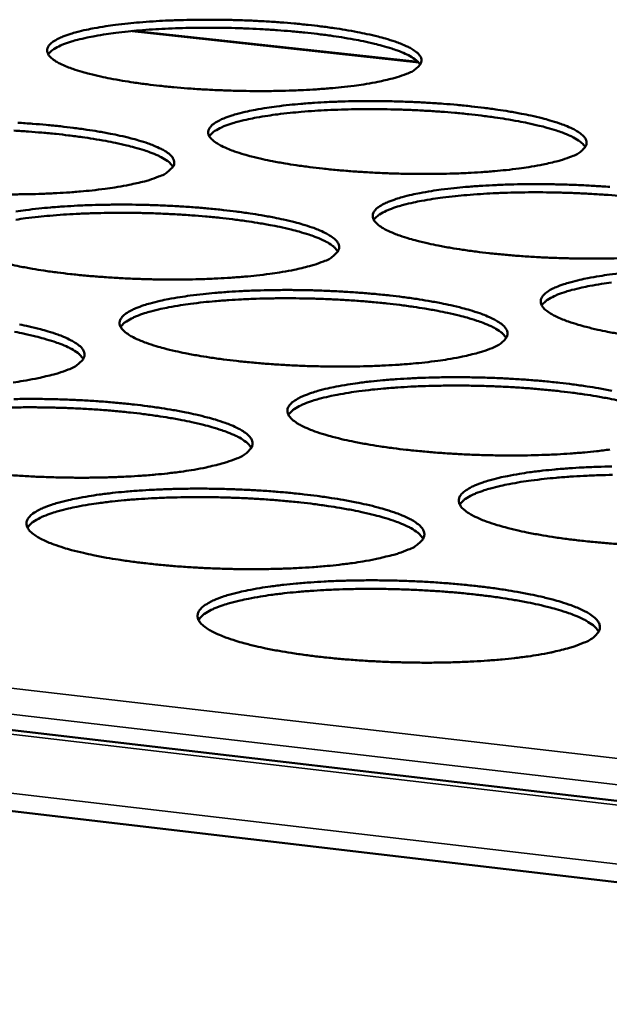
# Model space of a CAD drawing. Units: millimetres. Extents: x 49 to 4380, y 75 to 3075.
# Drawn here: x 4028 to 4064, y 2625 to 2686 of the extents above; entities that cross this region are included whole.
import ezdxf

# ---------------------------------------------------------------- set-up
doc = ezdxf.new("R2010")
doc.units = ezdxf.units.MM
doc.header["$LTSCALE"] = 15
doc.layers.add('Visible (ISO)', color=7, linetype='Continuous', lineweight=50)
doc.layers.add('Visible Narrow (ISO)', color=7, linetype='Continuous', lineweight=35)

msp = doc.modelspace()

# ---------------------------------------------------------------- linework, layer by layer
at = {"layer": 'Visible (ISO)'}
for p, q in [((4052.342, 2683.313), (4034.795, 2685.213)), ((3681.908, 2682.516), (4128.56, 2630.375)), ((4128.449, 2625.327), (3679.407, 2678.176))]:
    msp.add_line(p, q, dxfattribs=at)
at = {"layer": 'Visible (ISO)', "flags": 128}
for points in [[(4051.623, 2682.573, -0.010982), (4051.06, 2682.371, -0.022834), (4050.783, 2682.292, -0.001906), (4049.868, 2682.081, -0.010459), (4049.7, 2682.047, -0.006242), (4048.997, 2681.927, -0.007407), (4048.403, 2681.842, -0.005054), (4047.618, 2681.751, -0.005712), (4046.922, 2681.684, -0.004335), (4046.074, 2681.621, -0.004718), (4045.294, 2681.577, -0.003917), (4044.405, 2681.541, -0.00413), (4043.56, 2681.522, -0.003714), (4042.651, 2681.515, -0.003807), (4041.764, 2681.521, -0.003689), (4040.857, 2681.541, -0.003682), (4039.95, 2681.575, -0.003838), (4039.068, 2681.621, -0.003731), (4038.162, 2681.682, -0.004191), (4037.328, 2681.752, -0.00396), (4036.447, 2681.84, -0.004823), (4035.681, 2681.93, -0.004412), (4034.846, 2682.043, -0.00589), (4034.168, 2682.15, -0.005182), (4033.4, 2682.289, -0.007717), (4032.826, 2682.407, -0.006454), (4032.143, 2682.569, -0.01104), (4031.686, 2682.694, -0.008622), (4031.108, 2682.877, -0.0177), (4030.771, 2683.004, -0.012852), (4030.319, 2683.206, -0.032724), (4030.074, 2683.343, -0.026585), (4029.795, 2683.547, -0.066912), (4029.639, 2683.713, -0.076524), (4029.549, 2683.891, -0.106047), (4029.531, 2684.063, -0.102691), (4029.586, 2684.232, -0.063801), (4029.718, 2684.407, -0.058374), (4029.904, 2684.559, -0.022052), (4030.231, 2684.746, -0.028725), (4030.495, 2684.865, -0.011706), (4030.982, 2685.036, -0.015989), (4031.345, 2685.142, -0.008082), (4031.95, 2685.287, -0.010218), (4032.432, 2685.384, -0.006139), (4033.133, 2685.502, -0.007273), (4033.728, 2685.586, -0.004984), (4034.51, 2685.676, -0.005629), (4035.203, 2685.741, -0.004285), (4036.045, 2685.803, -0.004661), (4036.82, 2685.847, -0.003877), (4037.702, 2685.881, -0.004087), (4038.539, 2685.9, -0.003679), (4039.44, 2685.907, -0.003771), (4040.319, 2685.9, -0.003655), (4041.217, 2685.88, -0.003648), (4042.117, 2685.847, -0.003801), (4042.99, 2685.802, -0.003695), (4043.888, 2685.741, -0.004146), (4044.716, 2685.673, -0.003917), (4045.591, 2685.586, -0.004763), (4046.352, 2685.498, -0.004358), (4047.182, 2685.386, -0.0058), (4047.859, 2685.28, -0.005106), (4048.625, 2685.144, -0.00757), (4049.2, 2685.026, -0.00634), (4049.882, 2684.867, -0.010771), (4050.343, 2684.742, -0.008433), (4050.924, 2684.561, -0.017139), (4051.265, 2684.435, -0.012451), (4051.724, 2684.235, -0.031412), (4051.972, 2684.099, -0.024987), (4052.262, 2683.895, -0.064197), (4052.425, 2683.73, -0.072493), (4052.525, 2683.55, -0.105544), (4052.551, 2683.379, -0.104127), (4052.505, 2683.21, -0.067806), (4052.435, 2683.11, -0.025249), (4052.202, 2682.881, -0.059003), (4051.953, 2682.708, -0.050177), (4051.623, 2682.573)], [(4052.469, 2683.146, 0.029704), (4052.265, 2683.385, 0.059816), (4052.143, 2683.484, 0.012758), (4051.753, 2683.717, 0.026435), (4051.556, 2683.815, 0.01118), (4051.08, 2684.007, 0.015072), (4050.72, 2684.131, 0.007832), (4050.133, 2684.304, 0.009797), (4049.658, 2684.426, 0.005991), (4048.976, 2684.578, 0.007053), (4048.393, 2684.692, 0.004887), (4047.634, 2684.822, 0.005498), (4046.956, 2684.924, 0.004211), (4046.137, 2685.03, 0.004573), (4045.381, 2685.115, 0.003813), (4044.521, 2685.197, 0.004018), (4043.704, 2685.262, 0.003615), (4042.824, 2685.319, 0.003708), (4041.965, 2685.361, 0.003582), (4041.085, 2685.392, 0.003582), (4040.204, 2685.41, 0.003708), (4039.344, 2685.415, 0.003615), (4038.462, 2685.407, 0.004018), (4037.643, 2685.388, 0.003814), (4036.78, 2685.353, 0.004573), (4036.02, 2685.31, 0.004212), (4035.197, 2685.249, 0.005499), (4034.515, 2685.186, 0.004888), (4033.75, 2685.098, 0.007054), (4033.162, 2685.016, 0.005992), (4032.473, 2684.902, 0.009799), (4031.993, 2684.807, 0.007834), (4031.397, 2684.666, 0.015074), (4031.031, 2684.563, 0.011183), (4030.546, 2684.397, 0.026437), (4030.344, 2684.31, 0.012758), (4029.941, 2684.099, 0.059814), (4029.815, 2684.007, 0.029705), (4029.597, 2683.78)], [(4061.783, 2677.497, -0.011204), (4061.218, 2677.291, -0.023278), (4060.94, 2677.211, -0.001982), (4060.023, 2676.995, -0.010667), (4059.852, 2676.96, -0.006346), (4059.144, 2676.837, -0.007539), (4058.546, 2676.751, -0.005129), (4057.755, 2676.657, -0.005803), (4057.054, 2676.589, -0.004394), (4056.198, 2676.524, -0.004785), (4055.412, 2676.478, -0.003965), (4054.514, 2676.442, -0.004184), (4053.662, 2676.422, -0.003754), (4052.743, 2676.415, -0.003852), (4051.848, 2676.421, -0.003724), (4050.931, 2676.442, -0.003721), (4050.014, 2676.476, -0.00387), (4049.122, 2676.523, -0.003765), (4048.206, 2676.585, -0.00422), (4047.362, 2676.656, -0.003991), (4046.47, 2676.745, -0.004849), (4045.694, 2676.837, -0.00444), (4044.849, 2676.953, -0.005909), (4044.161, 2677.062, -0.005206), (4043.383, 2677.203, -0.007724), (4042.799, 2677.325, -0.006473), (4042.108, 2677.489, -0.011013), (4041.642, 2677.617, -0.008629), (4041.055, 2677.804, -0.017573), (4040.711, 2677.933, -0.012811), (4040.251, 2678.139, -0.032269), (4040.001, 2678.28, -0.026067), (4039.714, 2678.488, -0.065578), (4039.554, 2678.657, -0.074336), (4039.458, 2678.84, -0.104864), (4039.437, 2679.015, -0.102552), (4039.488, 2679.187, -0.065275), (4039.617, 2679.366, -0.059498), (4039.803, 2679.521, -0.022792), (4040.127, 2679.712, -0.029393), (4040.393, 2679.834, -0.011969), (4040.881, 2680.009, -0.016336), (4041.246, 2680.117, -0.00823), (4041.853, 2680.266, -0.010416), (4042.338, 2680.365, -0.006239), (4043.045, 2680.486, -0.0074), (4043.643, 2680.571, -0.005058), (4044.431, 2680.663, -0.005718), (4045.129, 2680.73, -0.004342), (4045.978, 2680.794, -0.004727), (4046.759, 2680.838, -0.003924), (4047.65, 2680.873, -0.00414), (4048.495, 2680.893, -0.003719), (4049.405, 2680.9, -0.003815), (4050.293, 2680.894, -0.00369), (4051.201, 2680.873, -0.003686), (4052.109, 2680.84, -0.003833), (4052.993, 2680.793, -0.003728), (4053.901, 2680.732, -0.004175), (4054.739, 2680.663, -0.003948), (4055.624, 2680.574, -0.004788), (4056.395, 2680.484, -0.004385), (4057.236, 2680.37, -0.005819), (4057.922, 2680.262, -0.00513), (4058.698, 2680.123, -0.007576), (4059.282, 2680.003, -0.006358), (4059.974, 2679.84, -0.010744), (4060.443, 2679.713, -0.008438), (4061.033, 2679.528, -0.017016), (4061.382, 2679.399, -0.012411), (4061.848, 2679.195, -0.030975), (4062.101, 2679.057, -0.024518), (4062.399, 2678.848, -0.062901), (4062.567, 2678.68, -0.07033), (4062.672, 2678.496, -0.104205), (4062.702, 2678.321, -0.103797), (4062.659, 2678.148, -0.069283), (4062.591, 2678.046, -0.02597), (4062.361, 2677.812, -0.060255), (4062.113, 2677.636, -0.051316), (4061.783, 2677.497)], [(4062.621, 2678.077, 0.030005), (4062.416, 2678.32, 0.060258), (4062.293, 2678.422, 0.012967), (4061.9, 2678.66, 0.026711), (4061.701, 2678.76, 0.011323), (4061.221, 2678.957, 0.015243), (4060.858, 2679.084, 0.007923), (4060.264, 2679.261, 0.009909), (4059.784, 2679.386, 0.006059), (4059.095, 2679.542, 0.007133), (4058.506, 2679.659, 0.004941), (4057.738, 2679.793, 0.00556), (4057.054, 2679.897, 0.004258), (4056.225, 2680.006, 0.004623), (4055.461, 2680.093, 0.003855), (4054.591, 2680.178, 0.004062), (4053.765, 2680.245, 0.003654), (4052.875, 2680.303, 0.003749), (4052.006, 2680.347, 0.003621), (4051.115, 2680.379, 0.003621), (4050.225, 2680.398, 0.003749), (4049.355, 2680.403, 0.003655), (4048.463, 2680.396, 0.004063), (4047.634, 2680.377, 0.003856), (4046.762, 2680.342, 0.004624), (4045.994, 2680.299, 0.004259), (4045.161, 2680.237, 0.005561), (4044.471, 2680.172, 0.004942), (4043.698, 2680.083, 0.007135), (4043.103, 2679.999, 0.006061), (4042.407, 2679.883, 0.009912), (4041.921, 2679.786, 0.007926), (4041.319, 2679.643, 0.015248), (4040.949, 2679.537, 0.011328), (4040.459, 2679.368, 0.026718), (4040.254, 2679.279, 0.012971), (4039.849, 2679.064, 0.060264), (4039.721, 2678.97, 0.030011), (4039.503, 2678.739)], [(4027.73, 2679.567, -0.003754), (4028.64, 2679.505, -0.004226), (4029.476, 2679.435, -0.003988), (4030.362, 2679.346, -0.004864), (4031.131, 2679.255, -0.004445), (4031.971, 2679.14, -0.005936), (4032.653, 2679.032, -0.005218), (4033.426, 2678.892, -0.007768), (4034.005, 2678.771, -0.006495), (4034.693, 2678.607, -0.011085), (4035.155, 2678.48, -0.008665), (4035.74, 2678.294, -0.017698), (4036.082, 2678.164, -0.012884), (4036.541, 2677.958, -0.032495), (4036.79, 2677.818, -0.026276), (4037.076, 2677.609, -0.065884), (4037.236, 2677.439, -0.074485), (4037.331, 2677.255, -0.104638), (4037.352, 2677.079, -0.101944), (4037.299, 2676.905, -0.064837), (4037.225, 2676.802, -0.02424), (4036.981, 2676.567, -0.057701), (4036.725, 2676.39, -0.048661), (4036.384, 2676.25)], [(4037.273, 2676.857, 0.030133), (4037.067, 2677.102, 0.060441), (4036.944, 2677.204, 0.013056), (4036.55, 2677.444, 0.026831), (4036.35, 2677.544, 0.011388), (4035.869, 2677.742, 0.01532), (4035.504, 2677.869, 0.007965), (4034.908, 2678.047, 0.00996), (4034.426, 2678.171, 0.00609), (4033.735, 2678.327, 0.007169), (4033.144, 2678.444, 0.004966), (4032.373, 2678.577, 0.005588), (4031.686, 2678.68, 0.004279), (4030.854, 2678.789, 0.004646), (4030.087, 2678.875, 0.003874), (4029.214, 2678.958, 0.004082), (4028.385, 2679.024, 0.003672), (4027.491, 2679.081, 0.003767)], [(4036.384, 2676.25, -0.010936), (4035.806, 2676.042, -0.022703), (4035.521, 2675.961, -0.001888), (4034.585, 2675.744, -0.010428), (4034.415, 2675.709, -0.00627), (4033.699, 2675.586, -0.007419), (4033.091, 2675.498, -0.00509), (4032.292, 2675.404, -0.005741), (4031.583, 2675.335, -0.004376), (4030.721, 2675.27, -0.004755), (4029.927, 2675.224, -0.003962), (4029.024, 2675.188, -0.004173), (4028.166, 2675.167, -0.003764), (4027.244, 2675.16, -0.003855)], [(4064.838, 2671.235, -0.004239), (4063.978, 2671.214, -0.003796), (4063.05, 2671.206, -0.003897), (4062.145, 2671.213, -0.003761), (4061.218, 2671.234, -0.00376), (4060.291, 2671.268, -0.003903), (4059.389, 2671.316, -0.003799), (4058.463, 2671.379, -0.00425), (4057.608, 2671.452, -0.004022), (4056.706, 2671.543, -0.004874), (4055.919, 2671.637, -0.004469), (4055.064, 2671.755, -0.005929), (4054.365, 2671.866, -0.005231), (4053.577, 2672.01, -0.00773), (4052.984, 2672.134, -0.006492), (4052.283, 2672.302, -0.010986), (4051.809, 2672.433, -0.008634), (4051.213, 2672.623, -0.017445), (4050.861, 2672.756, -0.012768), (4050.393, 2672.966, -0.031816), (4050.138, 2673.109, -0.025564), (4049.843, 2673.322, -0.064256), (4049.678, 2673.494, -0.072167), (4049.577, 2673.681, -0.103619), (4049.551, 2673.86, -0.10231), (4049.6, 2674.036, -0.066736), (4049.725, 2674.218, -0.060634), (4049.91, 2674.378, -0.023569), (4050.232, 2674.572, -0.030085), (4050.5, 2674.697, -0.012245), (4050.989, 2674.876, -0.016696), (4051.355, 2674.987, -0.008384), (4051.966, 2675.139, -0.010623), (4052.452, 2675.24, -0.006342), (4053.164, 2675.364, -0.007532), (4053.766, 2675.451, -0.005134), (4054.56, 2675.545, -0.005809), (4055.264, 2675.613, -0.004401), (4056.121, 2675.679, -0.004795), (4056.908, 2675.724, -0.003972), (4057.808, 2675.761, -0.004194), (4058.66, 2675.781, -0.00376), (4059.58, 2675.788, -0.00386), (4060.476, 2675.782, -0.003726), (4061.394, 2675.761, -0.003724), (4062.312, 2675.727, -0.003865), (4063.206, 2675.68, -0.003762), (4064.124, 2675.618, -0.004204)], [(4064.874, 2675.052, 0.004107), (4064.038, 2675.121, 0.003694), (4063.138, 2675.182, 0.00379), (4062.259, 2675.227, 0.00366), (4061.358, 2675.26, 0.003661), (4060.457, 2675.28, 0.00379), (4059.577, 2675.287, 0.003695), (4058.675, 2675.28, 0.004107), (4057.837, 2675.26, 0.003898), (4056.954, 2675.225, 0.004676), (4056.177, 2675.182, 0.004306), (4055.335, 2675.119, 0.005624), (4054.638, 2675.053, 0.004998), (4053.855, 2674.962, 0.007217), (4053.254, 2674.877, 0.00613), (4052.55, 2674.759, 0.010027), (4052.059, 2674.66, 0.00802), (4051.45, 2674.514, 0.015424), (4051.076, 2674.406, 0.011475), (4050.581, 2674.233, 0.026999), (4050.374, 2674.142, 0.013184), (4049.966, 2673.923, 0.06071), (4049.836, 2673.827, 0.030316), (4049.617, 2673.591)], [(4047.408, 2671.649, 0.030436), (4047.202, 2671.899, 0.060877), (4047.078, 2672.003, 0.013266), (4046.682, 2672.248, 0.027111), (4046.479, 2672.351, 0.011536), (4045.994, 2672.553, 0.015495), (4045.625, 2672.684, 0.00806), (4045.023, 2672.866, 0.010076), (4044.536, 2672.994, 0.00616), (4043.837, 2673.153, 0.007252), (4043.24, 2673.273, 0.005022), (4042.46, 2673.409, 0.005651), (4041.766, 2673.516, 0.004327), (4040.925, 2673.627, 0.004699), (4040.149, 2673.716, 0.003917), (4039.266, 2673.802, 0.004128), (4038.427, 2673.869, 0.003713), (4037.523, 2673.928, 0.003809), (4036.641, 2673.972, 0.003679), (4035.737, 2674.004, 0.003679), (4034.833, 2674.022, 0.003809), (4033.95, 2674.026, 0.003713), (4033.044, 2674.017, 0.004128), (4032.203, 2673.996, 0.003918), (4031.318, 2673.959, 0.004699), (4030.538, 2673.913, 0.004328), (4029.693, 2673.848, 0.005653), (4028.993, 2673.78, 0.005023), (4028.208, 2673.686, 0.007254), (4027.606, 2673.6, 0.006162)], [(4027.607, 2674.102, -0.007412), (4028.218, 2674.19, -0.005094), (4029.019, 2674.285, -0.005747), (4029.731, 2674.354, -0.004383), (4030.595, 2674.419, -0.004765), (4031.39, 2674.465, -0.003969), (4032.294, 2674.502, -0.004182), (4033.153, 2674.522, -0.003769), (4034.076, 2674.53, -0.003862), (4034.977, 2674.523, -0.003747), (4035.898, 2674.503, -0.003739), (4036.82, 2674.468, -0.003899), (4037.714, 2674.421, -0.003789), (4038.634, 2674.359, -0.004255), (4039.482, 2674.287, -0.004019), (4040.377, 2674.197, -0.00489), (4041.157, 2674.104, -0.004473), (4042.007, 2673.987, -0.005956), (4042.699, 2673.876, -0.005243), (4043.483, 2673.733, -0.007774), (4044.071, 2673.61, -0.006514), (4044.768, 2673.443, -0.011058), (4045.239, 2673.312, -0.008671), (4045.833, 2673.123, -0.017569), (4046.183, 2672.99, -0.012841), (4046.649, 2672.78, -0.032039), (4046.904, 2672.637, -0.025767), (4047.197, 2672.424, -0.064555), (4047.362, 2672.251, -0.072319), (4047.463, 2672.062, -0.103407), (4047.488, 2671.882, -0.101707), (4047.438, 2671.704, -0.066291), (4047.365, 2671.599, -0.024937), (4047.124, 2671.359, -0.058906), (4046.869, 2671.178, -0.049756), (4046.528, 2671.035)], [(4046.528, 2671.035, -0.011158), (4045.948, 2670.823, -0.023144), (4045.662, 2670.74, -0.001963), (4044.724, 2670.518, -0.010634), (4044.55, 2670.481, -0.006375), (4043.829, 2670.355, -0.007551), (4043.217, 2670.266, -0.005167), (4042.412, 2670.169, -0.005833), (4041.697, 2670.099, -0.004436), (4040.828, 2670.032, -0.004824), (4040.027, 2669.985, -0.004011), (4039.115, 2669.948, -0.004227), (4038.249, 2669.927, -0.003806), (4037.317, 2669.919, -0.0039), (4036.407, 2669.925, -0.003783), (4035.478, 2669.946, -0.003775), (4034.548, 2669.981, -0.003938), (4033.645, 2670.029, -0.003827), (4032.717, 2670.093, -0.004303), (4031.863, 2670.165, -0.004064), (4030.96, 2670.257, -0.004953), (4030.176, 2670.351, -0.00453), (4029.321, 2670.47, -0.006051), (4028.627, 2670.582, -0.005323), (4027.841, 2670.727, -0.00793), (4027.254, 2670.852, -0.006634)], [(4064.788, 2666.559, -0.005256), (4063.989, 2666.706, -0.007736), (4063.387, 2666.833, -0.00651), (4062.675, 2667.004, -0.010957), (4062.193, 2667.138, -0.008639), (4061.587, 2667.332, -0.017316), (4061.228, 2667.468, -0.012725), (4060.752, 2667.682, -0.031365), (4060.492, 2667.828, -0.025077), (4060.189, 2668.045, -0.062944), (4060.018, 2668.22, -0.070019), (4059.912, 2668.413, -0.102313), (4059.882, 2668.595, -0.101961), (4059.927, 2668.775, -0.068179), (4060.049, 2668.961, -0.061781), (4060.233, 2669.124, -0.024386), (4060.553, 2669.323, -0.030802), (4060.822, 2669.451, -0.012533), (4061.312, 2669.634, -0.01707), (4061.679, 2669.747, -0.008543), (4062.293, 2669.903, -0.010836), (4062.782, 2670.006, -0.006449), (4063.499, 2670.133, -0.007667), (4064.105, 2670.222, -0.005212), (4064.905, 2670.319, -0.005903)], [(4064.229, 2669.733, 0.0073), (4063.622, 2669.647, 0.006201), (4062.909, 2669.526, 0.010144), (4062.413, 2669.425, 0.008116), (4061.797, 2669.276, 0.015601), (4061.419, 2669.166, 0.011625), (4060.92, 2668.99, 0.027282), (4060.709, 2668.897, 0.013397), (4060.298, 2668.673, 0.06115), (4060.167, 2668.574, 0.030622), (4059.947, 2668.333)], [(4056.889, 2665.707, -0.011388), (4056.308, 2665.49, -0.0236), (4056.022, 2665.406, -0.002042), (4055.081, 2665.179, -0.010849), (4054.903, 2665.141, -0.006483), (4054.177, 2665.012, -0.007688), (4053.561, 2664.921, -0.005246), (4052.749, 2664.822, -0.005928), (4052.029, 2664.75, -0.004498), (4051.152, 2664.681, -0.004895), (4050.344, 2664.633, -0.004062), (4049.423, 2664.595, -0.004284), (4048.549, 2664.573, -0.003849), (4047.607, 2664.565, -0.003947), (4046.688, 2664.571, -0.00382), (4045.749, 2664.592, -0.003815), (4044.808, 2664.628, -0.003972), (4043.895, 2664.677, -0.003862), (4042.956, 2664.742, -0.004333), (4042.091, 2664.816, -0.004096), (4041.177, 2664.909, -0.00498), (4040.383, 2665.005, -0.00456), (4039.517, 2665.127, -0.006072), (4038.813, 2665.241, -0.005349), (4038.016, 2665.389, -0.007937), (4037.419, 2665.516, -0.006654), (4036.712, 2665.689, -0.011313), (4036.236, 2665.823, -0.008879), (4035.637, 2666.019, -0.018022), (4035.284, 2666.156, -0.013224), (4034.816, 2666.371, -0.032921), (4034.56, 2666.52, -0.026887), (4034.27, 2666.737, -0.065913), (4034.107, 2666.915, -0.074095), (4034.011, 2667.107, -0.102624), (4033.991, 2667.291, -0.100131), (4034.046, 2667.472, -0.063802), (4034.181, 2667.66, -0.058874), (4034.373, 2667.823, -0.022995), (4034.707, 2668.024, -0.029501), (4034.982, 2668.152, -0.012196), (4035.483, 2668.336, -0.016532), (4035.859, 2668.45, -0.008395), (4036.483, 2668.606, -0.01059), (4036.982, 2668.711, -0.006371), (4037.707, 2668.838, -0.007544), (4038.323, 2668.928, -0.005171), (4039.131, 2669.025, -0.005839), (4039.848, 2669.096, -0.004443), (4040.719, 2669.163, -0.004834), (4041.521, 2669.21, -0.004019), (4042.434, 2669.248, -0.004238), (4043.301, 2669.269, -0.003811), (4044.234, 2669.277, -0.003908), (4045.144, 2669.27, -0.003784), (4046.075, 2669.249, -0.003779), (4047.006, 2669.214, -0.003932), (4047.912, 2669.166, -0.003824), (4048.842, 2669.102, -0.004285), (4049.7, 2669.03, -0.004051), (4050.607, 2668.937, -0.004916), (4051.397, 2668.843, -0.004502), (4052.257, 2668.723, -0.005976), (4052.96, 2668.61, -0.005268), (4053.754, 2668.464, -0.007781), (4054.352, 2668.338, -0.006533), (4055.059, 2668.168, -0.01103), (4055.539, 2668.035, -0.008677), (4056.141, 2667.841, -0.01744), (4056.499, 2667.705, -0.012797), (4056.974, 2667.491, -0.031585), (4057.233, 2667.345, -0.025275), (4057.535, 2667.127, -0.063238), (4057.705, 2666.951, -0.070174), (4057.811, 2666.757, -0.102115), (4057.84, 2666.574, -0.101365), (4057.794, 2666.392, -0.067727), (4057.723, 2666.283, -0.025648), (4057.485, 2666.039, -0.060146), (4057.23, 2665.854, -0.050874), (4056.889, 2665.707)], [(4057.761, 2666.328, 0.030736), (4057.555, 2666.583, 0.061306), (4057.43, 2666.691, 0.013475), (4057.031, 2666.94, 0.02739), (4056.825, 2667.047, 0.011686), (4056.336, 2667.253, 0.015673), (4055.963, 2667.387, 0.008156), (4055.355, 2667.574, 0.010193), (4054.863, 2667.705, 0.006231), (4054.156, 2667.869, 0.007336), (4053.552, 2667.991, 0.005079), (4052.764, 2668.131, 0.005716), (4052.062, 2668.241, 0.004375), (4051.211, 2668.355, 0.004752), (4050.426, 2668.447, 0.003961), (4049.533, 2668.535, 0.004174), (4048.685, 2668.604, 0.003754), (4047.771, 2668.665, 0.003852), (4046.878, 2668.711, 0.00372), (4045.964, 2668.743, 0.00372), (4045.049, 2668.763, 0.003852), (4044.156, 2668.768, 0.003755), (4043.239, 2668.759, 0.004175), (4042.388, 2668.738, 0.003962), (4041.492, 2668.701, 0.004753), (4040.704, 2668.654, 0.004377), (4039.849, 2668.588, 0.005718), (4039.141, 2668.519, 0.005081), (4038.347, 2668.424, 0.007339), (4037.738, 2668.335, 0.006234), (4037.023, 2668.212, 0.010198), (4036.525, 2668.109, 0.00816), (4035.908, 2667.958, 0.015682), (4035.528, 2667.845, 0.011694), (4035.028, 2667.667, 0.027406), (4034.817, 2667.572, 0.013488), (4034.406, 2667.346, 0.061334), (4034.275, 2667.246, 0.030754), (4034.055, 2667.002)], [(4031.753, 2665.034, 0.030866), (4031.547, 2665.291, 0.061485), (4031.421, 2665.4, 0.013564), (4031.022, 2665.65, 0.027512), (4030.815, 2665.757, 0.011754), (4030.324, 2665.965, 0.015751), (4029.949, 2666.099, 0.008199), (4029.339, 2666.285, 0.010245), (4028.845, 2666.417, 0.006263), (4028.136, 2666.58, 0.007373), (4027.53, 2666.703, 0.005105)], [(4027.827, 2667.159, -0.007983), (4028.419, 2667.032, -0.006677), (4029.122, 2666.86, -0.011389), (4029.595, 2666.726, -0.008918), (4030.192, 2666.531, -0.018154), (4030.543, 2666.395, -0.013302), (4031.009, 2666.179, -0.033155), (4031.265, 2666.03, -0.027104), (4031.554, 2665.813, -0.066214), (4031.716, 2665.634, -0.074231), (4031.811, 2665.441, -0.102377), (4031.831, 2665.255, -0.099522), (4031.774, 2665.072, -0.063367), (4031.697, 2664.964, -0.023919), (4031.444, 2664.717, -0.057592), (4031.181, 2664.533, -0.048235), (4030.828, 2664.384)], [(4030.828, 2664.384, -0.01111), (4030.233, 2664.165, -0.023007), (4029.939, 2664.08, -0.001944), (4028.979, 2663.851, -0.0106), (4028.801, 2663.814, -0.006404), (4028.066, 2663.684, -0.007564), (4027.441, 2663.592, -0.005204)], [(4064.13, 2659.46, -0.005327), (4063.312, 2659.358, -0.006026), (4062.586, 2659.285, -0.004561), (4061.7, 2659.214, -0.004968), (4060.886, 2659.165, -0.004113), (4059.956, 2659.125, -0.004341), (4059.074, 2659.103, -0.003893), (4058.121, 2659.094, -0.003995), (4057.193, 2659.101, -0.003859), (4056.243, 2659.122, -0.003856), (4055.292, 2659.158, -0.004006), (4054.368, 2659.208, -0.003899), (4053.418, 2659.274, -0.004364), (4052.542, 2659.35, -0.004129), (4051.617, 2659.445, -0.005007), (4050.812, 2659.543, -0.00459), (4049.935, 2659.667, -0.006092), (4049.22, 2659.784, -0.005375), (4048.413, 2659.935, -0.007944), (4047.806, 2660.065, -0.006674), (4047.088, 2660.241, -0.011284), (4046.603, 2660.379, -0.008884), (4045.995, 2660.578, -0.017888), (4045.634, 2660.718, -0.013176), (4045.158, 2660.938, -0.032449), (4044.896, 2661.089, -0.026359), (4044.598, 2661.312, -0.064569), (4044.43, 2661.493, -0.071946), (4044.329, 2661.69, -0.101427), (4044.304, 2661.878, -0.099874), (4044.356, 2662.063, -0.065221), (4044.488, 2662.255, -0.059986), (4044.678, 2662.422, -0.023776), (4045.01, 2662.626, -0.030198), (4045.287, 2662.758, -0.012481), (4045.789, 2662.947, -0.016901), (4046.167, 2663.064, -0.008555), (4046.794, 2663.223, -0.010803), (4047.296, 2663.33, -0.006479), (4048.026, 2663.46, -0.007681), (4048.645, 2663.552, -0.00525), (4049.46, 2663.652, -0.005935), (4050.183, 2663.724, -0.004505), (4051.062, 2663.793, -0.004906), (4051.871, 2663.841, -0.004069), (4052.793, 2663.88, -0.004294), (4053.668, 2663.902, -0.003854), (4054.611, 2663.91, -0.003955), (4055.53, 2663.904, -0.003822), (4056.471, 2663.883, -0.003819), (4057.413, 2663.847, -0.003966), (4058.329, 2663.798, -0.00386), (4059.27, 2663.733, -0.004315), (4060.139, 2663.659, -0.004083), (4061.056, 2663.565, -0.004942), (4061.857, 2663.468, -0.004531), (4062.729, 2663.346, -0.005996), (4063.442, 2663.231, -0.005294), (4064.246, 2663.082, -0.007787)], [(4064.699, 2662.469, 0.007421), (4064.089, 2662.595, 0.005137), (4063.292, 2662.739, 0.005782), (4062.581, 2662.851, 0.004425), (4061.721, 2662.969, 0.004806), (4060.927, 2663.063, 0.004005), (4060.023, 2663.154, 0.004221), (4059.165, 2663.226, 0.003797), (4058.24, 2663.289, 0.003895), (4057.337, 2663.336, 0.003762), (4056.412, 2663.37, 0.003762), (4055.486, 2663.39, 0.003895), (4054.582, 2663.396, 0.003797), (4053.655, 2663.388, 0.004222), (4052.794, 2663.366, 0.004006), (4051.887, 2663.329, 0.004807), (4051.09, 2663.282, 0.004427), (4050.224, 2663.215, 0.005784), (4049.509, 2663.144, 0.005139), (4048.705, 2663.048, 0.007425), (4048.089, 2662.958, 0.006307), (4047.366, 2662.832, 0.010318), (4046.863, 2662.727, 0.008259), (4046.239, 2662.573, 0.015864), (4045.855, 2662.458, 0.011849), (4045.35, 2662.276, 0.027692), (4045.136, 2662.179, 0.013702), (4044.721, 2661.948, 0.061768), (4044.589, 2661.845, 0.031062), (4044.368, 2661.597)], [(4027.493, 2662.566, -0.003865), (4028.44, 2662.574, -0.003958), (4029.364, 2662.568, -0.003844), (4030.308, 2662.547, -0.003834), (4031.253, 2662.511, -0.004002), (4032.17, 2662.462, -0.003888), (4033.113, 2662.397, -0.00437), (4033.981, 2662.322, -0.004127), (4034.899, 2662.227, -0.005023), (4035.697, 2662.13, -0.004595), (4036.568, 2662.007, -0.006121), (4037.277, 2661.891, -0.005388), (4038.078, 2661.741, -0.00799), (4038.681, 2661.612, -0.006697), (4039.394, 2661.437, -0.01136), (4039.876, 2661.3, -0.008924), (4040.482, 2661.101, -0.018018), (4040.841, 2660.961, -0.013254), (4041.316, 2660.741, -0.032679), (4041.577, 2660.589, -0.026569), (4041.873, 2660.366, -0.064865), (4042.041, 2660.185, -0.072085), (4042.142, 2659.986, -0.101195), (4042.165, 2659.797, -0.09927), (4042.113, 2659.61, -0.064779), (4042.036, 2659.498, -0.024606), (4041.786, 2659.247, -0.058786), (4041.524, 2659.058, -0.04931), (4041.171, 2658.905)], [(4042.088, 2659.563, 0.031167), (4041.881, 2659.826, 0.061906), (4041.754, 2659.937, 0.013773), (4041.352, 2660.193, 0.027794), (4041.143, 2660.303, 0.011909), (4040.647, 2660.516, 0.015933), (4040.269, 2660.653, 0.008298), (4039.652, 2660.844, 0.010366), (4039.153, 2660.979, 0.006337), (4038.436, 2661.147, 0.00746), (4037.823, 2661.273, 0.005164), (4037.023, 2661.416, 0.005812), (4036.309, 2661.527, 0.004448), (4035.446, 2661.644, 0.004831), (4034.649, 2661.737, 0.004026), (4033.742, 2661.827, 0.004243), (4032.88, 2661.897, 0.003816), (4031.952, 2661.958, 0.003915), (4031.046, 2662.004, 0.003781), (4030.117, 2662.036, 0.003781), (4029.188, 2662.054, 0.003915), (4028.281, 2662.058, 0.003816), (4027.35, 2662.048, 0.004244)], [(4041.171, 2658.905, -0.011339), (4040.575, 2658.682, -0.02346), (4040.28, 2658.595, -0.002022), (4039.317, 2658.361, -0.010814), (4039.135, 2658.322, -0.006513), (4038.395, 2658.19, -0.007701), (4037.766, 2658.095, -0.005285), (4036.939, 2657.993, -0.00596), (4036.204, 2657.919, -0.004542), (4035.312, 2657.848, -0.004936), (4034.49, 2657.798, -0.004111), (4033.554, 2657.759, -0.00433), (4032.665, 2657.736, -0.003903), (4031.709, 2657.727, -0.003998), (4030.775, 2657.734, -0.003882), (4029.823, 2657.755, -0.003872), (4028.868, 2657.791, -0.004043), (4027.943, 2657.841, -0.003928), (4026.991, 2657.908, -0.00442)], [(4065.071, 2653.619, -0.003936), (4064.111, 2653.686, -0.004396), (4063.223, 2653.763, -0.004163), (4062.287, 2653.861, -0.005035), (4061.47, 2653.961, -0.00462), (4060.582, 2654.087, -0.006113), (4059.856, 2654.207, -0.005401), (4059.038, 2654.361, -0.00795), (4058.421, 2654.494, -0.006693), (4057.693, 2654.674, -0.011253), (4057.198, 2654.815, -0.008889), (4056.58, 2655.018, -0.017752), (4056.211, 2655.162, -0.013128), (4055.726, 2655.386, -0.031979), (4055.459, 2655.54, -0.025847), (4055.152, 2655.768, -0.063237), (4054.98, 2655.952, -0.069817), (4054.872, 2656.154, -0.100169), (4054.843, 2656.347, -0.099513), (4054.891, 2656.536, -0.066622), (4055.02, 2656.732, -0.061105), (4055.209, 2656.903, -0.024597), (4055.538, 2657.111, -0.030919), (4055.817, 2657.247, -0.012781), (4056.32, 2657.439, -0.017284), (4056.699, 2657.559, -0.008721), (4057.33, 2657.723, -0.011023), (4057.834, 2657.832, -0.006591), (4058.57, 2657.965, -0.007822), (4059.193, 2658.059, -0.005332), (4060.015, 2658.162, -0.006033), (4060.743, 2658.235, -0.004569), (4061.631, 2658.306, -0.004979), (4062.446, 2658.356, -0.004121), (4063.378, 2658.395, -0.004352), (4064.261, 2658.418, -0.003898)], [(4064.299, 2657.899, 0.00427), (4063.428, 2657.878, 0.004052), (4062.51, 2657.84, 0.004862), (4061.703, 2657.793, 0.004477), (4060.827, 2657.725, 0.005851), (4060.103, 2657.653, 0.005199), (4059.29, 2657.555, 0.007512), (4058.667, 2657.463, 0.006381), (4057.936, 2657.335, 0.01044), (4057.426, 2657.228, 0.008359), (4056.796, 2657.07, 0.016048), (4056.407, 2656.953, 0.012006), (4055.897, 2656.767, 0.027979), (4055.68, 2656.668, 0.013916), (4055.262, 2656.432, 0.062196), (4055.128, 2656.327, 0.031368), (4054.906, 2656.073)], [(4051.741, 2653.307, -0.011577), (4051.144, 2653.078, -0.023929), (4050.848, 2652.989, -0.002105), (4049.883, 2652.751, -0.011036), (4049.697, 2652.71, -0.006626), (4048.951, 2652.574, -0.007843), (4048.318, 2652.477, -0.005367), (4047.484, 2652.373, -0.006059), (4046.744, 2652.297, -0.004607), (4045.843, 2652.224, -0.00501), (4045.014, 2652.173, -0.004163), (4044.068, 2652.132, -0.004389), (4043.171, 2652.109, -0.003948), (4042.204, 2652.1, -0.004047), (4041.261, 2652.106, -0.003921), (4040.298, 2652.128, -0.003915), (4039.333, 2652.164, -0.004079), (4038.396, 2652.215, -0.003965), (4037.433, 2652.283, -0.004452), (4036.546, 2652.361, -0.004208), (4035.61, 2652.459, -0.005119), (4034.796, 2652.559, -0.004686), (4033.909, 2652.687, -0.006243), (4033.187, 2652.807, -0.0055), (4032.372, 2652.962, -0.008161), (4031.761, 2653.096, -0.006845), (4031.037, 2653.277, -0.011628), (4030.549, 2653.418, -0.009143), (4029.937, 2653.624, -0.018492), (4029.576, 2653.768, -0.013661), (4029.1, 2653.994, -0.033585), (4028.836, 2654.151, -0.027728), (4028.544, 2654.378, -0.066193), (4028.379, 2654.565, -0.073789), (4028.283, 2654.767, -0.10031), (4028.264, 2654.961, -0.097692), (4028.323, 2655.151, -0.062332), (4028.464, 2655.35, -0.058215), (4028.662, 2655.521, -0.023193), (4029.006, 2655.732, -0.029597), (4029.292, 2655.867, -0.012428), (4029.806, 2656.061, -0.016729), (4030.195, 2656.182, -0.008565), (4030.836, 2656.346, -0.010767), (4031.35, 2656.457, -0.006509), (4032.095, 2656.59, -0.007693), (4032.728, 2656.685, -0.005289), (4033.558, 2656.788, -0.005966), (4034.296, 2656.863, -0.00455), (4035.19, 2656.934, -0.004946), (4036.013, 2656.984, -0.004118), (4036.95, 2657.024, -0.00434), (4037.84, 2657.047, -0.003909), (4038.797, 2657.055, -0.004006), (4039.731, 2657.049, -0.003883), (4040.685, 2657.027, -0.003876), (4041.641, 2656.991, -0.004037), (4042.569, 2656.941, -0.003925), (4043.523, 2656.874, -0.004401), (4044.402, 2656.798, -0.00416), (4045.331, 2656.702, -0.005051), (4046.141, 2656.602, -0.004625), (4047.023, 2656.477, -0.006142), (4047.742, 2656.359, -0.005415), (4048.555, 2656.206, -0.007997), (4049.167, 2656.073, -0.006717), (4049.891, 2655.895, -0.01133), (4050.382, 2655.754, -0.008929), (4050.998, 2655.551, -0.017882), (4051.364, 2655.408, -0.013205), (4051.848, 2655.183, -0.032205), (4052.115, 2655.029, -0.026051), (4052.42, 2654.801, -0.063527), (4052.592, 2654.615, -0.069958), (4052.699, 2654.412, -0.099952), (4052.727, 2654.218, -0.098914), (4052.678, 2654.027, -0.066173), (4052.603, 2653.913, -0.025306), (4052.356, 2653.656, -0.060014), (4052.095, 2653.463, -0.050405), (4051.741, 2653.307)], [(4052.649, 2653.971, 0.031467), (4052.443, 2654.24, 0.062319), (4052.314, 2654.354, 0.013982), (4051.91, 2654.616, 0.028076), (4051.698, 2654.729, 0.012067), (4051.198, 2654.946, 0.016116), (4050.815, 2655.088, 0.008399), (4050.192, 2655.284, 0.010488), (4049.688, 2655.422, 0.006412), (4048.962, 2655.594, 0.007548), (4048.342, 2655.723, 0.005224), (4047.533, 2655.87, 0.00588), (4046.812, 2655.985, 0.004499), (4045.938, 2656.105, 0.004887), (4045.132, 2656.201, 0.004072), (4044.214, 2656.293, 0.004292), (4043.342, 2656.366, 0.00386), (4042.403, 2656.429, 0.00396), (4041.486, 2656.476, 0.003824), (4040.546, 2656.51, 0.003824), (4039.606, 2656.529, 0.00396), (4038.688, 2656.534, 0.00386), (4037.746, 2656.524, 0.004293), (4036.872, 2656.5, 0.004073), (4035.951, 2656.46, 0.004888), (4035.141, 2656.41, 0.004501), (4034.262, 2656.339, 0.005882), (4033.536, 2656.265, 0.005227), (4032.72, 2656.164, 0.007552), (4032.094, 2656.07, 0.006415), (4031.361, 2655.939, 0.010495), (4030.85, 2655.83, 0.008405), (4030.218, 2655.67, 0.01613), (4029.828, 2655.55, 0.012078), (4029.317, 2655.361, 0.028102), (4029.099, 2655.26, 0.014005), (4028.681, 2655.022, 0.062369), (4028.547, 2654.915, 0.031498), (4028.326, 2654.659)], [(4062.548, 2647.583, -0.011823), (4061.949, 2647.349, -0.024414), (4061.652, 2647.258, -0.002192), (4060.684, 2647.015, -0.011266), (4060.495, 2646.972, -0.006742), (4059.743, 2646.833, -0.00799), (4059.106, 2646.734, -0.005453), (4058.265, 2646.627, -0.006162), (4057.519, 2646.549, -0.004673), (4056.609, 2646.474, -0.005086), (4055.773, 2646.422, -0.004217), (4054.818, 2646.38, -0.004449), (4053.912, 2646.356, -0.003994), (4052.934, 2646.346, -0.004097), (4051.982, 2646.353, -0.003962), (4051.006, 2646.375, -0.003958), (4050.031, 2646.412, -0.004115), (4049.082, 2646.464, -0.004004), (4048.108, 2646.533, -0.004485), (4047.21, 2646.612, -0.004243), (4046.262, 2646.712, -0.005148), (4045.436, 2646.815, -0.004718), (4044.537, 2646.945, -0.006265), (4043.805, 2647.068, -0.005528), (4042.978, 2647.226, -0.008168), (4042.356, 2647.363, -0.006866), (4041.622, 2647.548, -0.011597), (4041.125, 2647.693, -0.009149), (4040.503, 2647.903, -0.018349), (4040.133, 2648.05, -0.013608), (4039.648, 2648.281, -0.033092), (4039.38, 2648.441, -0.027173), (4039.078, 2648.674, -0.06483), (4038.908, 2648.864, -0.071662), (4038.806, 2649.072, -0.099162), (4038.783, 2649.27, -0.097421), (4038.839, 2649.465, -0.063709), (4038.977, 2649.668, -0.0593), (4039.174, 2649.843, -0.023978), (4039.515, 2650.057, -0.030299), (4039.802, 2650.197, -0.012724), (4040.317, 2650.395, -0.017107), (4040.709, 2650.519, -0.008732), (4041.353, 2650.687, -0.010988), (4041.87, 2650.8, -0.006621), (4042.621, 2650.937, -0.007835), (4043.258, 2651.034, -0.005372), (4044.095, 2651.14, -0.006066), (4044.838, 2651.216, -0.004614), (4045.74, 2651.289, -0.005021), (4046.571, 2651.34, -0.004171), (4047.518, 2651.381, -0.004399), (4048.416, 2651.405, -0.003954), (4049.384, 2651.414, -0.004055), (4050.327, 2651.408, -0.003922), (4051.293, 2651.386, -0.003919), (4052.259, 2651.349, -0.004073), (4053.198, 2651.298, -0.003963), (4054.163, 2651.23, -0.004433), (4055.054, 2651.152, -0.004194), (4055.995, 2651.054, -0.005079), (4056.816, 2650.952, -0.004656), (4057.709, 2650.824, -0.006163), (4058.439, 2650.704, -0.005441), (4059.263, 2650.547, -0.008003), (4059.886, 2650.412, -0.006736), (4060.62, 2650.23, -0.011299), (4061.121, 2650.086, -0.008933), (4061.747, 2649.878, -0.017744), (4062.122, 2649.732, -0.013155), (4062.614, 2649.503, -0.031734), (4062.887, 2649.345, -0.025548), (4063.2, 2649.111, -0.062201), (4063.378, 2648.923, -0.067855), (4063.491, 2648.714, -0.098648), (4063.524, 2648.516, -0.098451), (4063.478, 2648.32, -0.067542), (4063.405, 2648.203, -0.026018), (4063.162, 2647.94, -0.061277), (4062.901, 2647.743, -0.051519), (4062.548, 2647.583)], [(4063.446, 2648.255, 0.031765), (4063.239, 2648.529, 0.062723), (4063.11, 2648.646, 0.014188), (4062.702, 2648.914, 0.028357), (4062.488, 2649.031, 0.012227), (4061.983, 2649.253, 0.016301), (4061.596, 2649.399, 0.008502), (4060.967, 2649.6, 0.010612), (4060.456, 2649.741, 0.006487), (4059.723, 2649.918, 0.007637), (4059.096, 2650.051, 0.005285), (4058.278, 2650.202, 0.005949), (4057.548, 2650.32, 0.004551), (4056.664, 2650.443, 0.004943), (4055.848, 2650.542, 0.004119), (4054.919, 2650.637, 0.004341), (4054.037, 2650.712, 0.003904), (4053.086, 2650.777, 0.004005), (4052.158, 2650.826, 0.003868), (4051.207, 2650.861, 0.003868), (4050.255, 2650.882, 0.004006), (4049.326, 2650.887, 0.003905), (4048.373, 2650.878, 0.004343), (4047.488, 2650.854, 0.00412), (4046.556, 2650.813, 0.004946), (4045.736, 2650.763, 0.004553), (4044.847, 2650.691, 0.005952), (4044.112, 2650.616, 0.005288), (4043.287, 2650.513, 0.007642), (4042.654, 2650.417, 0.006492), (4041.912, 2650.284, 0.010621), (4041.395, 2650.172, 0.008509), (4040.755, 2650.009, 0.016318), (4040.361, 2649.886, 0.012241), (4039.845, 2649.694, 0.028392), (4039.624, 2649.59, 0.014219), (4039.203, 2649.346, 0.062789), (4039.067, 2649.237, 0.031805), (4038.844, 2648.975)]]:
    msp.add_lwpolyline(points, format="xyb", dxfattribs=at)
at = {"layer": 'Visible Narrow (ISO)'}
for p, q in [((4052.388, 2683.262), (4034.576, 2685.192)), ((3702.863, 2682.494), (4128.618, 2633.003)), ((4128.554, 2630.117), (3681.572, 2682.319)), ((4128.582, 2631.378), (3701.675, 2681.134)), ((3679.32, 2679.21), (4128.473, 2626.442))]:
    msp.add_line(p, q, dxfattribs=at)

doc.saveas('drawing.dxf')
